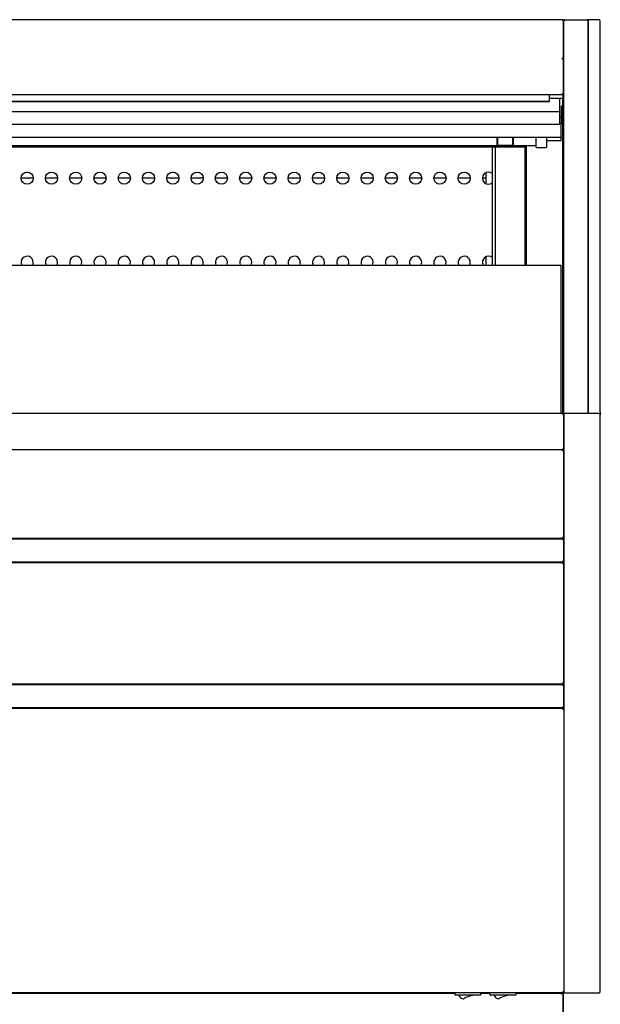
# Model space of a CAD drawing. Units: millimetres. Extents: x 0 to 4856, y 0 to 2990.
# Drawn here: x 2594 to 3072, y 627 to 1438 of the extents above; entities that cross this region are included whole.
import ezdxf

# ---------------------------------------------------------------- set-up
doc = ezdxf.new("R2010")
doc.units = ezdxf.units.MM
for name, color, linetype in [('18C614A012_CORNI', 7, 'Continuous'), ('18C614A130_FRONT', 7, 'Continuous'), ('18C614A130_GUARN', 7, 'Continuous'), ('Default', 7, 'Continuous'), ('LED-램프-1100', 7, 'Continuous'), ('LED-램프홀더', 7, 'Continuous'), ('LED-소켓2', 7, 'Continuous'), ('TOM-48L-UF-3S-나이', 7, 'Continuous'), ('TOM-48L-UF-3S-토출', 7, 'Continuous'), ('TOM-48L-UF-기계실후면', 7, 'Continuous'), ('TOM-48L-UF-발포커버', 7, 'Continuous'), ('TOM-48L-UF-베이스전면', 7, 'Continuous'), ('TOM-48L-UF-유리스톱퍼', 7, 'Continuous'), ('TOM-48L-UF-응축기커버', 7, 'Continuous'), ('TOM-48L-UF-전면몰딩', 7, 'Continuous'), ('TOM-48L-UF-전면외장무', 7, 'Continuous'), ('TOM-48L-UF-전면외장상', 7, 'Continuous'), ('TOM-48L-UF-전면외장하', 7, 'Continuous'), ('TOM-48L-UFD-1S-내', 7, 'Continuous'), ('TOM-48L-UFD-뒷벽외부', 7, 'Continuous'), ('TOM-48L-UFD-문레일받', 7, 'Continuous'), ('TOM-48L-UFD-문유리고', 7, 'Continuous'), ('TOM-48L-UFD-문틀상하', 7, 'Continuous'), ('TOM-48L-UFD-발포하부', 7, 'Continuous'), ('TOM-48L-UFD-상부커버', 7, 'Continuous'), ('TOM-48L-UFD-천정', 7, 'Continuous'), ('TOM-L-UF-1S-측판우-', 7, 'Continuous'), ('TOM-L-UF-1S-측판유리', 7, 'Continuous'), ('TOM-L-UF-베이스', 7, 'Continuous'), ('TOM-L-UF-전면외장고정우', 7, 'Continuous'), ('TOM-L-UFD-1S-문손잡', 7, 'Continuous'), ('TOM-L-UFD-1S-문유리', 7, 'Continuous'), ('TOM-L-UFD-1S-문틀좌', 7, 'Continuous'), ('TOM-L-UFD-1S-후레임', 7, 'Continuous'), ('나이트_판-1115', 7, 'Continuous'), ('단자대-10A4P', 7, 'Continuous'), ('스위치-A1', 7, 'Continuous'), ('응축기-경판-5-10-우', 7, 'Continuous'), ('응축기-청소기-모터레일-우', 7, 'Continuous'), ('응축기-청소기-전면고정-우', 7, 'Continuous')]:
    doc.layers.add(name, color=color, linetype=linetype)

# ---------------------------------------------------------------- blocks, each defined once
blk = doc.blocks.new('SE')
at = {"layer": '18C614A012_CORNI', "color": 7, "linetype": 'Continuous'}
for p, q in [((-268.55, 844.92), (-306.76, 844.92)), ((-306.76, 844.92), (-297.02, 844.91)), ((-297.02, 844.91), (-268.55, 844.91)), ((-247.63, 844.92), (-239.54, 844.92)), ((-239.55, 844.92), (-247.55, 844.92))]:
    blk.add_line(p, q, dxfattribs=at)
blk.add_arc((-261.25, 829.91), 48, 161.5166, 162.04118, dxfattribs=at)
at = {"layer": '18C614A130_FRONT', "color": 7, "linetype": 'Continuous'}
blk.add_arc((-264.45, 829.71), 35.9, 155.13878, 155.29085, dxfattribs=at)
blk.add_open_spline([(-296.9, 844.91), (-296.91, 844.9), (-296.97, 844.88), (-297, 844.83), (-297.02, 844.8)], degree=3, knots=[0.2313791, 0.2313791, 0.2313791, 0.2313791, 0.4752164, 1, 1, 1, 1], dxfattribs=at)
at = {"layer": '18C614A130_GUARN', "color": 7, "linetype": 'Continuous'}
blk.add_arc((-255.87, 829.91), 53.13, 163.35524, 163.82456, dxfattribs=at)
at = {"layer": 'LED-램프-1100', "color": 7, "linetype": 'Continuous'}
blk.add_line((-1284.95, 1542.84), (-201.75, 1542.84), dxfattribs=at)
at = {"layer": 'LED-램프홀더', "color": 7, "linetype": 'Continuous'}
for p, q in [((-233.85, 1543.47), (-233.85, 1549.68)), ((-233.75, 1549.68), (-233.75, 1543.4)), ((-220.95, 1543.4), (-220.95, 1549.68)), ((-220.85, 1549.68), (-220.85, 1543.47)), ((-233.85, 1543.47), (-233.85, 1543.12)), ((-233.75, 1543.02), (-220.95, 1543.02)), ((-233.75, 1542.79), (-220.95, 1542.79)), ((-220.85, 1543.12), (-220.85, 1543.47))]:
    blk.add_line(p, q, dxfattribs=at)
for centre, start, end in [((-233.75, 1543.12), 180, 270), ((-233.75, 1542.89), 207.45612, 270), ((-220.95, 1543.12), 270, 0), ((-220.95, 1542.89), 270, 332.54388)]:
    blk.add_arc(centre, 0.1, start, end, dxfattribs=at)
at = {"layer": 'LED-소켓2', "color": 7, "linetype": 'Continuous'}
for p, q in [((-201.75, 1541.39), (-201.75, 1549.76)), ((-193.35, 1549.68), (-193.35, 1541.39)), ((-201.55, 1541.19), (-193.55, 1541.19))]:
    blk.add_line(p, q, dxfattribs=at)
for centre, start, end in [((-201.55, 1541.39), 180, 270), ((-193.55, 1541.39), 270, 0)]:
    blk.add_arc(centre, 0.2, start, end, dxfattribs=at)
at = {"layer": 'TOM-48L-UF-3S-나이', "color": 7, "linetype": 'Continuous'}
for p, q in [((-179.95, 1614.07), (-179.95, 1614.06)), ((-179.95, 1581.47), (-190.85, 1581.47)), ((-179.95, 1585.31), (-179.95, 1582.18)), ((-179.95, 1582.18), (-179.95, 1581.47))]:
    blk.add_line(p, q, dxfattribs=at)
at = {"layer": 'TOM-48L-UF-3S-토출', "color": 7, "linetype": 'Continuous'}
for p, q in [((-182.45, 1581.47), (-182.45, 1571.91)), ((-709.35, 1570.67), (-182.45, 1570.67)), ((-182.45, 1571.91), (-182.45, 1570.67)), ((-182.45, 1570.67), (-182.45, 1561.41)), ((-709.6, 1560.17), (-182.45, 1560.17)), ((-182.45, 1561.41), (-182.45, 1560.17))]:
    blk.add_line(p, q, dxfattribs=at)
at = {"layer": 'TOM-48L-UF-기계실후면', "color": 7, "linetype": 'Continuous'}
blk.add_line((-179.45, 845.82), (-179.45, 705.42), dxfattribs=at)
at = {"layer": 'TOM-48L-UF-발포커버', "color": 7, "linetype": 'Continuous'}
for p, q in [((-179.95, 1292.17), (-179.95, 1292.18)), ((-179.95, 1291.98), (-179.95, 1292.17))]:
    blk.add_line(p, q, dxfattribs=at)
at = {"layer": 'TOM-48L-UF-베이스전면', "color": 7, "linetype": 'Continuous'}
for p, q in [((-1305.94, 844.71), (-268.55, 844.71)), ((-247.55, 844.71), (-239.55, 844.71)), ((-218.55, 844.71), (-180.76, 844.71)), ((-180.76, 844.71), (-180.76, 843.9)), ((-179.95, 843.9), (-180.76, 843.9)), ((-179.95, 843.9), (-179.95, 690.52))]:
    blk.add_line(p, q, dxfattribs=at)
at = {"layer": 'TOM-48L-UF-유리스톱퍼', "color": 7, "linetype": 'Continuous'}
for p, q in [((-1305.25, 1444.28), (-181.45, 1444.28)), ((-181.45, 1444.28), (-181.45, 1321.98))]:
    blk.add_line(p, q, dxfattribs=at)
at = {"layer": 'TOM-48L-UF-응축기커버', "color": 7, "linetype": 'Continuous'}
for p, q in [((-368.75, 845.01), (-368.75, 844.71)), ((-213.75, 845.01), (-213.75, 844.71)), ((-213.25, 845.01), (-213.25, 844.71))]:
    blk.add_line(p, q, dxfattribs=at)
at = {"layer": 'TOM-48L-UF-전면몰딩', "color": 7, "linetype": 'Continuous'}
for p, q in [((-179.86, 1321.98), (-1306.84, 1321.98)), ((-179.86, 1321.27), (-179.86, 1321.98)), ((-179.85, 1321.28), (-179.35, 1321.77)), ((-179.35, 1321.27), (-179.86, 1321.27)), ((-179.35, 1321.27), (-179.15, 1321.27)), ((-179.15, 1321.27), (-179.15, 1321.26)), ((-179.15, 1321.26), (-179.15, 1292.9)), ((-179.86, 1292.18), (-1306.84, 1292.18)), ((-179.86, 1292.18), (-179.86, 1292.89)), ((-179.35, 1292.89), (-179.86, 1292.89)), ((-179.85, 1292.88), (-179.35, 1292.39)), ((-179.35, 1292.89), (-179.15, 1292.89)), ((-179.15, 1292.9), (-179.15, 1292.89))]:
    blk.add_line(p, q, dxfattribs=at)
for centre, radius, start, end in [((-179.86, 1321.27), 0.71, 45, 90), ((-179.86, 1321.27), 0.714, 0.12732, 44.87268), ((-179.86, 1321.27), 0.01, 45, 90), ((-179.86, 1321.27), 0.0101, 0.23597, 44.76403), ((-179.34, 1318.98), 2.29, 85.23056, 90.44362), ((-179.86, 1292.89), 0.01, 270, 315), ((-179.86, 1292.89), 0.71, 270, 315), ((-179.86, 1292.89), 0.0101, 315.23597, 359.76403), ((-179.34, 1295.18), 2.29, 269.55638, 274.76944), ((-179.86, 1292.89), 0.714, 315.12732, 359.87268)]:
    blk.add_arc(centre, radius, start, end, dxfattribs=at)
at = {"layer": 'TOM-48L-UF-전면외장무', "color": 7, "linetype": 'Continuous'}
for p, q in [((-179.86, 1218.68), (-1306.84, 1218.68)), ((-179.86, 1217.97), (-179.86, 1218.68)), ((-179.35, 1217.97), (-179.86, 1217.97)), ((-179.85, 1217.98), (-179.35, 1218.47)), ((-179.35, 1217.97), (-179.15, 1217.97)), ((-179.15, 1217.97), (-179.15, 1217.96)), ((-179.15, 1217.96), (-179.15, 1200.4)), ((-179.86, 1199.68), (-179.86, 1200.39)), ((-179.35, 1200.39), (-179.86, 1200.39)), ((-179.85, 1200.38), (-179.35, 1199.89)), ((-179.35, 1200.39), (-179.15, 1200.39)), ((-179.15, 1200.4), (-179.15, 1200.39)), ((-179.86, 1199.68), (-1306.84, 1199.68)), ((-179.86, 1098.68), (-1306.84, 1098.68)), ((-179.86, 1097.97), (-179.86, 1098.68)), ((-179.35, 1097.97), (-179.86, 1097.97)), ((-179.85, 1097.98), (-179.35, 1098.47)), ((-179.35, 1097.97), (-179.15, 1097.97)), ((-179.15, 1097.97), (-179.15, 1097.96)), ((-179.15, 1097.96), (-179.15, 1080.4)), ((-179.86, 1079.68), (-1306.84, 1079.68)), ((-179.86, 1079.68), (-179.86, 1080.39)), ((-179.35, 1080.39), (-179.86, 1080.39)), ((-179.85, 1080.38), (-179.35, 1079.89)), ((-179.35, 1080.39), (-179.15, 1080.39)), ((-179.15, 1080.4), (-179.15, 1080.39))]:
    blk.add_line(p, q, dxfattribs=at)
for centre, radius, start, end in [((-179.86, 1217.97), 0.71, 45, 90), ((-179.86, 1217.97), 0.01, 45, 90), ((-179.86, 1217.97), 0.0101, 0.23597, 44.76403), ((-179.86, 1217.97), 0.714, 0.12732, 44.87268), ((-179.34, 1215.68), 2.29, 85.23056, 90.44362), ((-179.86, 1200.39), 0.01, 270, 315), ((-179.86, 1200.39), 0.0101, 315.23597, 359.76403), ((-179.34, 1202.68), 2.29, 269.55638, 274.76944), ((-179.86, 1200.39), 0.714, 315.12732, 359.87268), ((-179.86, 1200.39), 0.71, 270, 315), ((-179.86, 1097.97), 0.71, 45, 90), ((-179.86, 1097.97), 0.01, 45, 90), ((-179.86, 1097.97), 0.0101, 0.23597, 44.76403), ((-179.86, 1097.97), 0.714, 0.12732, 44.87268), ((-179.34, 1095.68), 2.29, 85.23056, 90.44362), ((-179.86, 1080.39), 0.01, 270, 315), ((-179.86, 1080.39), 0.71, 270, 315), ((-179.86, 1080.39), 0.0101, 315.23597, 359.76403), ((-179.34, 1082.68), 2.29, 269.55638, 274.76944), ((-179.86, 1080.39), 0.714, 315.12732, 359.87268)]:
    blk.add_arc(centre, radius, start, end, dxfattribs=at)
at = {"layer": 'TOM-48L-UF-전면외장상', "color": 7, "linetype": 'Continuous'}
for p, q in [((-179.96, 1291.98), (-1306.74, 1291.98)), ((-179.96, 1291.17), (-179.96, 1291.98)), ((-179.38, 1291.17), (-179.96, 1291.17)), ((-179.95, 1291.18), (-179.38, 1291.74)), ((-179.38, 1291.17), (-179.15, 1291.17)), ((-179.15, 1291.17), (-179.15, 1291.16)), ((-179.15, 1291.16), (-179.15, 1220)), ((-179.96, 1219.18), (-1306.74, 1219.18)), ((-179.96, 1219.18), (-179.96, 1219.99)), ((-179.38, 1219.99), (-179.96, 1219.99)), ((-179.96, 1219.17), (-179.96, 1219.18)), ((-179.96, 1218.68), (-179.96, 1219.17)), ((-179.95, 1219.98), (-179.38, 1219.42)), ((-179.38, 1219.99), (-179.15, 1219.99)), ((-179.15, 1220), (-179.15, 1219.99)), ((-179.96, 1199.18), (-1306.74, 1199.18)), ((-179.96, 1199.19), (-179.96, 1199.68)), ((-179.96, 1199.18), (-179.96, 1199.19)), ((-179.96, 1198.37), (-179.96, 1199.18)), ((-179.96, 1198.37), (-179.38, 1198.37)), ((-179.95, 1198.38), (-179.38, 1198.94)), ((-179.38, 1198.37), (-179.15, 1198.37)), ((-179.15, 1198.37), (-179.15, 1198.36)), ((-179.15, 1198.36), (-179.15, 1100)), ((-179.96, 1099.18), (-1306.74, 1099.18)), ((-179.96, 1099.18), (-179.96, 1099.99)), ((-179.38, 1099.99), (-179.96, 1099.99)), ((-179.96, 1099.17), (-179.96, 1099.18)), ((-179.96, 1098.68), (-179.96, 1099.17)), ((-179.95, 1099.98), (-179.38, 1099.42)), ((-179.38, 1099.99), (-179.15, 1099.99)), ((-179.15, 1100), (-179.15, 1099.99)), ((-179.96, 1079.18), (-179.96, 1079.68))]:
    blk.add_line(p, q, dxfattribs=at)
for centre, radius, start, end in [((-179.96, 1291.17), 0.81, 45, 90), ((-179.96, 1291.17), 0.01, 45, 90), ((-179.96, 1291.17), 0.0101, 0.23597, 44.76403), ((-179.96, 1291.17), 0.814, 0.12732, 44.87268), ((-179.36, 1288.2), 2.98, 85.81785, 90.38997), ((-179.96, 1219.99), 0.01, 270, 315), ((-179.96, 1219.99), 0.81, 270, 315), ((-179.96, 1219.99), 0.0101, 315.23597, 359.76403), ((-179.36, 1222.97), 2.98, 269.61003, 274.18215), ((-179.96, 1219.99), 0.814, 315.12732, 359.87268), ((-179.96, 1198.37), 0.81, 45, 90), ((-179.96, 1198.37), 0.01, 45, 90), ((-179.96, 1198.37), 0.0101, 0.23597, 44.76403), ((-179.96, 1198.37), 0.814, 0.12732, 44.87268), ((-179.36, 1195.42), 2.95, 85.8001, 90.40772), ((-179.96, 1099.99), 0.01, 270, 315), ((-179.96, 1099.99), 0.81, 270, 315), ((-179.96, 1099.99), 0.0101, 315.23597, 359.76403), ((-179.36, 1102.94), 2.95, 269.5923, 274.19988), ((-179.96, 1099.99), 0.814, 315.12732, 359.87268)]:
    blk.add_arc(centre, radius, start, end, dxfattribs=at)
at = {"layer": 'TOM-48L-UF-전면외장하', "color": 7, "linetype": 'Continuous'}
for p, q in [((-179.86, 1079.18), (-1306.84, 1079.18)), ((-199.86, 1079.19), (-199.86, 1079.68)), ((-199.86, 1079.18), (-199.86, 1079.19)), ((-179.86, 1078.37), (-179.86, 1079.18)), ((-179.28, 1078.37), (-179.86, 1078.37)), ((-179.85, 1078.38), (-179.28, 1078.94)), ((-179.28, 1078.37), (-179.05, 1078.37)), ((-179.05, 1078.37), (-179.05, 1078.36)), ((-179.05, 1078.36), (-179.05, 845.82)), ((-179.86, 845.01), (-1306.84, 845.01)), ((-179.86, 845.01), (-179.86, 845.82)), ((-179.05, 845.82), (-179.86, 845.82))]:
    blk.add_line(p, q, dxfattribs=at)
for centre, radius, start, end in [((-179.86, 1078.37), 0.81, 45, 90), ((-179.86, 1078.37), 0.01, 45, 90), ((-179.86, 1078.37), 0.0101, 0.23597, 44.76403), ((-179.86, 1078.37), 0.814, 0.12732, 44.87268), ((-179.26, 1075.4), 2.98, 85.81785, 90.38997)]:
    blk.add_arc(centre, radius, start, end, dxfattribs=at)
at = {"layer": 'TOM-48L-UFD-1S-내', "color": 7, "linetype": 'Continuous'}
for centre in [(-621.05, 1515.8), (-601.05, 1515.8), (-581.05, 1515.8), (-561.05, 1515.8), (-541.05, 1515.8), (-521.05, 1515.8), (-501.05, 1515.8), (-481.05, 1515.8), (-461.05, 1515.8), (-441.05, 1515.8), (-421.05, 1515.8), (-401.05, 1515.8), (-381.05, 1515.8), (-361.05, 1515.8), (-341.05, 1515.8), (-321.05, 1515.8), (-301.05, 1515.8), (-281.05, 1515.8), (-261.05, 1515.8)]:
    blk.add_circle(centre, 5, dxfattribs=at)
for centre, start, end in [((-241.05, 1515.8), 48.70013, 311.29987), ((-621.05, 1446.52), 0, 206.55928), ((-601.05, 1446.52), 0, 206.55928), ((-581.05, 1446.52), 0, 206.55928), ((-561.05, 1446.52), 0, 206.55928), ((-541.05, 1446.52), 0, 206.55928), ((-521.05, 1446.52), 0, 206.55928), ((-501.05, 1446.52), 0, 206.55928), ((-481.05, 1446.52), 0, 206.55928), ((-461.05, 1446.52), 0, 206.55928), ((-441.05, 1446.52), 0, 206.55928), ((-421.05, 1446.52), 0, 206.55928), ((-401.05, 1446.52), 0, 206.55928), ((-381.05, 1446.52), 0, 206.55928), ((-361.05, 1446.52), 0, 206.55928), ((-341.05, 1446.52), 0, 206.55928), ((-321.05, 1446.52), 0, 206.55928), ((-301.05, 1446.52), 0, 206.55928), ((-281.05, 1446.52), 0, 206.55928), ((-261.05, 1446.52), 0, 206.55928), ((-241.05, 1446.52), 48.70013, 206.55928), ((-621.05, 1446.52), 333.44072, 0), ((-601.05, 1446.52), 333.44072, 0), ((-581.05, 1446.52), 333.44072, 0), ((-561.05, 1446.52), 333.44072, 0), ((-541.05, 1446.52), 333.44072, 0), ((-521.05, 1446.52), 333.44072, 0), ((-501.05, 1446.52), 333.44072, 0), ((-481.05, 1446.52), 333.44072, 0), ((-461.05, 1446.52), 333.44072, 0), ((-441.05, 1446.52), 333.44072, 0), ((-421.05, 1446.52), 333.44072, 0), ((-401.05, 1446.52), 333.44072, 0), ((-381.05, 1446.52), 333.44072, 0), ((-361.05, 1446.52), 333.44072, 0), ((-341.05, 1446.52), 333.44072, 0), ((-321.05, 1446.52), 333.44072, 0), ((-301.05, 1446.52), 333.44072, 0), ((-281.05, 1446.52), 333.44072, 0), ((-261.05, 1446.52), 333.44072, 0)]:
    blk.add_arc(centre, 5, start, end, dxfattribs=at)
at = {"layer": 'TOM-48L-UFD-뒷벽외부', "color": 7, "linetype": 'Continuous'}
for p, q in [((-179.45, 1292.89), (-179.45, 1292.46)), ((-179.45, 1292.31), (-179.45, 1291.8)), ((-179.45, 1291.24), (-179.45, 1291.17)), ((-179.45, 1219.99), (-179.45, 1219.5)), ((-179.45, 1219.36), (-179.45, 1218.55)), ((-179.45, 1218.03), (-179.45, 1217.97)), ((-179.45, 1200.39), (-179.45, 1199.96)), ((-179.45, 1199.81), (-179.45, 1199)), ((-179.45, 1198.44), (-179.45, 1198.37)), ((-179.45, 1099.99), (-179.45, 1099.5)), ((-179.45, 1099.36), (-179.45, 1098.55)), ((-179.45, 1098.03), (-179.45, 1097.97)), ((-179.45, 1080.39), (-179.45, 1079.96)), ((-179.45, 1079.81), (-179.45, 1079.07)), ((-179.45, 1078.9), (-179.45, 1078.37))]:
    blk.add_line(p, q, dxfattribs=at)
at = {"layer": 'TOM-48L-UFD-문레일받', "color": 7, "linetype": 'Continuous'}
for p, q in [((-210.45, 1542.42), (-210.95, 1542.42)), ((-210.45, 1542.84), (-210.45, 1542.42))]:
    blk.add_line(p, q, dxfattribs=at)
at = {"layer": 'TOM-48L-UFD-문유리고', "color": 7, "linetype": 'Continuous'}
for p, q in [((-242.95, 1516.59), (-242.95, 1520.42)), ((-242.95, 1515.81), (-242.95, 1516.59)), ((-616.05, 1515.81), (-626.05, 1515.81)), ((-596.05, 1515.81), (-606.05, 1515.81)), ((-576.05, 1515.81), (-586.05, 1515.81)), ((-556.05, 1515.81), (-566.05, 1515.81)), ((-536.05, 1515.81), (-546.05, 1515.81)), ((-516.05, 1515.81), (-526.05, 1515.81)), ((-496.05, 1515.81), (-506.05, 1515.81)), ((-476.05, 1515.81), (-486.05, 1515.81)), ((-456.05, 1515.81), (-466.05, 1515.81)), ((-436.05, 1515.81), (-446.05, 1515.81)), ((-416.05, 1515.81), (-426.05, 1515.81)), ((-396.05, 1515.81), (-406.05, 1515.81)), ((-376.05, 1515.81), (-386.05, 1515.81)), ((-356.05, 1515.81), (-366.05, 1515.81)), ((-336.05, 1515.81), (-346.05, 1515.81)), ((-316.05, 1515.81), (-326.05, 1515.81)), ((-296.05, 1515.81), (-306.05, 1515.81)), ((-276.05, 1515.81), (-286.05, 1515.81)), ((-256.05, 1515.81), (-266.05, 1515.81)), ((-242.95, 1515.81), (-246.05, 1515.81))]:
    blk.add_line(p, q, dxfattribs=at)
at = {"layer": 'TOM-48L-UFD-문틀상하', "color": 7, "linetype": 'Continuous'}
for p, q in [((-179.85, 1574.91), (-179.95, 1574.81)), ((-179.85, 1574.91), (-178.95, 1575.81)), ((-178.95, 1579.81), (-179.45, 1579.81)), ((-178.95, 1307.09), (-179.15, 1307.29)), ((-179.15, 1303.09), (-178.95, 1303.09))]:
    blk.add_line(p, q, dxfattribs=at)
at = {"layer": 'TOM-48L-UFD-발포하부', "color": 7, "linetype": 'Continuous'}
blk.add_line((-179.95, 1291.98), (-179.96, 1291.98), dxfattribs=at)
at = {"layer": 'TOM-48L-UFD-상부커버', "color": 7, "linetype": 'Continuous'}
for p, q in [((-180.26, 1646.32), (-1306.44, 1646.32)), ((-180.26, 1645.91), (-180.26, 1646.32)), ((-179.89, 1645.87), (-179.68, 1646.08)), ((-179.45, 1645.51), (-179.45, 1645.5)), ((-179.45, 1645.5), (-179.45, 1614.07)), ((-180.26, 1614.06), (-180.26, 1614.46)), ((-180.26, 1614.06), (-179.68, 1614.06)), ((-180.25, 1614.06), (-179.68, 1614.35)), ((-180.24, 1614.07), (-179.45, 1614.07)), ((-179.45, 1614.07), (-179.45, 1614.05)), ((-179.45, 1614.05), (-179.45, 1585.31)), ((-180.26, 1584.5), (-1306.44, 1584.5)), ((-180.26, 1584.5), (-180.26, 1585.31)), ((-179.45, 1585.31), (-180.26, 1585.31)), ((-179.45, 1584.72), (-179.95, 1584.72)), ((-179.45, 1585.31), (-179.45, 1584.72)), ((-179.45, 1584.72), (-179.45, 1576.53))]:
    blk.add_line(p, q, dxfattribs=at)
for centre, radius, start, end in [((-180.26, 1645.51), 0.81, 45, 90), ((-180.27, 1645.5), 0.818, 0.23597, 44.76403), ((-179.66, 1611.11), 2.95, 85.8001, 90.40772), ((-180.26, 1576.53), 0.81, 292.50202, 0)]:
    blk.add_arc(centre, radius, start, end, dxfattribs=at)
for centre, major_axis in [((-180.26, 1645.51), (0.81, 0)), ((-180.26, 1614.06), (0.81, 0)), ((-180.26, 1614.06), (0.01, 0))]:
    blk.add_ellipse(centre, major_axis=major_axis, ratio=0.5, start_param=0.785398, end_param=1.570796, dxfattribs=at)
for points in [[(-179.68, 1645.79), (-179.53, 1645.71), (-179.45, 1645.61), (-179.45, 1645.5)], [(-179.45, 1614.07), (-179.45, 1614.17), (-179.53, 1614.27), (-179.68, 1614.35)]]:
    blk.add_open_spline(points, degree=3, dxfattribs=at)
blk.add_open_spline([(-180.17, 1614.1), (-180.17, 1614.1), (-180.15, 1614.1), (-180.14, 1614.09), (-180.13, 1614.08), (-180.12, 1614.07), (-180.12, 1614.07)], degree=3, knots=[0, 0, 0, 0, 0.238734, 0.484317, 0.737761, 1, 1, 1, 1], dxfattribs=at)
at = {"layer": 'TOM-48L-UFD-천정', "color": 7, "linetype": 'Continuous'}
for p, q in [((-181.15, 1575.07), (-181.15, 1565.79)), ((-180.45, 1575.07), (-181.15, 1575.07)), ((-180.45, 1575.07), (-180.45, 1565.79)), ((-181.16, 1565.78), (-182.45, 1565.78)), ((-181.16, 1565.78), (-181.16, 1565.61)), ((-181.16, 1565.61), (-181.16, 1560.56)), ((-180.45, 1565.79), (-180.45, 1561.91)), ((-181.16, 1560.56), (-182.45, 1560.56)), ((-181.16, 1550.92), (-181.16, 1560.56)), ((-730.32, 1549.68), (-181.16, 1549.68)), ((-181.16, 1549.68), (-181.16, 1550.92)), ((-181.16, 1546.72), (-181.16, 1549.68)), ((-1275.75, 1541.72), (-210.95, 1541.72)), ((-210.95, 1542.42), (-210.95, 1542.84)), ((-210.95, 1542.42), (-210.95, 1541.72)), ((-193.35, 1546.72), (-181.16, 1546.72))]:
    blk.add_line(p, q, dxfattribs=at)
blk.add_arc((-181.16, 1565.79), 0.01, 270, 0, dxfattribs=at)
for centre, major_axis, start_param, end_param in [((-181.16, 1565.79), (-0.71, 0), 1.570796, 3.141593), ((-181.16, 1561.91), (0.71, 0), 4.712389, 6.283185)]:
    blk.add_ellipse(centre, major_axis=major_axis, ratio=0.999848, start_param=start_param, end_param=end_param, dxfattribs=at)
at = {"layer": 'TOM-L-UF-1S-측판우-', "color": 7, "linetype": 'Continuous'}
for p, q in [((-178.95, 1646.32), (-178.95, 1645.61)), ((-178.24, 1646.32), (-178.95, 1646.32)), ((-158.75, 1646.32), (-159.66, 1646.32)), ((-149.95, 1646.32), (-158.75, 1646.32)), ((-158.75, 1645.32), (-158.75, 1646.32)), ((-158.75, 1322.99), (-158.75, 1645.32)), ((-148.95, 1322.99), (-148.95, 1645.32)), ((-149.95, 1321.99), (-178.95, 1321.99)), ((-178.95, 1321.99), (-178.95, 1320.99)), ((-158.75, 1321.99), (-158.75, 1322.99)), ((-148.95, 1322.99), (-148.95, 1320.99)), ((-178.95, 1320.99), (-178.95, 846.02)), ((-148.95, 846.02), (-148.95, 1320.99)), ((-178.95, 846.02), (-178.95, 845.02)), ((-178.95, 845.02), (-149.95, 845.02))]:
    blk.add_line(p, q, dxfattribs=at)
for centre, start, end in [((-149.95, 1645.32), 0, 90), ((-149.95, 1320.99), 0, 90), ((-149.95, 846.02), 270, 0)]:
    blk.add_arc(centre, 1, start, end, dxfattribs=at)
at = {"layer": 'TOM-L-UF-1S-측판유리', "color": 7, "linetype": 'Continuous'}
for p, q in [((-178.24, 1646.32), (-159.66, 1646.32)), ((-178.24, 1645.61), (-178.24, 1646.32)), ((-159.66, 1645.61), (-159.66, 1646.32)), ((-178.95, 1645.59), (-178.95, 1645.61)), ((-178.25, 1645.61), (-178.95, 1645.61)), ((-178.95, 1321.99), (-178.95, 1645.59)), ((-158.95, 1645.61), (-159.65, 1645.61)), ((-158.95, 1645.59), (-158.95, 1645.61)), ((-158.95, 1321.99), (-158.95, 1645.59)), ((-179.45, 1635.81), (-178.96, 1635.81)), ((-179.45, 1635.11), (-178.96, 1635.11))]:
    blk.add_line(p, q, dxfattribs=at)
for centre, radius, start, end in [((-178.24, 1645.61), 0.71, 90, 180), ((-159.66, 1645.61), 0.71, 0, 90), ((-178.24, 1632.98), 12.62, 90.00154, 93.22553), ((-178.24, 1645.61), 0.0103, 91.73886, 178.26114), ((-159.66, 1645.61), 0.01, 0, 90), ((-159.62, 1634.4), 11.21, 86.57069, 90.20223), ((-178.96, 1635.82), 0.01, 270, 0)]:
    blk.add_arc(centre, radius, start, end, dxfattribs=at)
at = {"layer": 'TOM-L-UF-베이스', "color": 7, "linetype": 'Continuous'}
for p, q in [((-212.75, 844.71), (-212.75, 845.01)), ((-179.95, 843.9), (-179.95, 845.01))]:
    blk.add_line(p, q, dxfattribs=at)
at = {"layer": 'TOM-L-UF-전면외장고정우', "color": 7, "linetype": 'Continuous'}
for p, q in [((-179.95, 1219.18), (-179.95, 1218.68)), ((-179.95, 1199.68), (-179.95, 1199.18)), ((-179.95, 1099.18), (-179.95, 1098.68)), ((-179.95, 1079.68), (-179.95, 1079.18))]:
    blk.add_line(p, q, dxfattribs=at)
at = {"layer": 'TOM-L-UFD-1S-문손잡', "color": 7, "linetype": 'Continuous'}
for p, q in [((-237.75, 1444.28), (-237.75, 1541.72)), ((-235.25, 1444.28), (-235.25, 1541.72)), ((-210.75, 1444.28), (-210.75, 1542.42))]:
    blk.add_line(p, q, dxfattribs=at)
at = {"layer": 'TOM-L-UFD-1S-문유리', "color": 7, "linetype": 'Continuous'}
for p, q in [((-242.95, 1511.17), (-242.95, 1520.42)), ((-242.95, 1444.28), (-242.95, 1451.14))]:
    blk.add_line(p, q, dxfattribs=at)
at = {"layer": 'TOM-L-UFD-1S-문틀좌', "color": 7, "linetype": 'Continuous'}
for p, q in [((-179.95, 1574.81), (-178.95, 1575.81)), ((-178.95, 1307.09), (-179.15, 1307.29))]:
    blk.add_line(p, q, dxfattribs=at)
at = {"layer": 'TOM-L-UFD-1S-후레임', "color": 7, "linetype": 'Continuous'}
for p, q in [((-182.25, 1565.78), (-182.25, 1581.47)), ((-179.95, 1561.59), (-179.95, 1581.47)), ((-179.95, 1561.59), (-180.52, 1561.59)), ((-179.95, 1321.98), (-179.95, 1561.59)), ((-209.95, 1542.84), (-209.95, 1444.28))]:
    blk.add_line(p, q, dxfattribs=at)
at = {"layer": '나이트_판-1115', "color": 7, "linetype": 'Continuous'}
for p, q in [((-190.85, 1579.14), (-190.85, 1584.5)), ((-709.5, 1579.14), (-190.85, 1579.14)), ((-709.46, 1579.02), (-190.85, 1579.02)), ((-190.85, 1579.02), (-190.85, 1579.14))]:
    blk.add_line(p, q, dxfattribs=at)
at = {"layer": '단자대-10A4P', "color": 7, "linetype": 'Continuous'}
for p, q in [((-395.25, 845.01), (-395.25, 844.71)), ((-388.74, 844.71), (-388.69, 845.01)), ((-375.81, 845.01), (-375.75, 844.71)), ((-369.25, 845.01), (-369.25, 844.71))]:
    blk.add_line(p, q, dxfattribs=at)
blk.add_arc((-382.25, 846.76), 2, 241.22757, 298.77243, dxfattribs=at)
at = {"layer": '스위치-A1', "color": 7, "linetype": 'Continuous'}
for p, q in [((-268.55, 843.11), (-268.55, 845.01)), ((-247.55, 845.01), (-247.55, 843.11)), ((-239.55, 843.11), (-239.55, 845.01)), ((-218.55, 845.01), (-218.55, 843.11)), ((-247.65, 843.01), (-268.45, 843.01)), ((-218.65, 843.01), (-239.45, 843.01))]:
    blk.add_line(p, q, dxfattribs=at)
for centre, radius, start, end in [((-268.45, 843.11), 0.1, 180, 270), ((-261.13, 844.74), 4.74, 201.32171, 263.6727), ((-261.62, 840.32), 0.3, 263.6727, 301.52821), ((-251, 823.02), 20, 91.30635, 121.52821), ((-247.65, 843.11), 0.1, 270, 0), ((-239.45, 843.11), 0.1, 180, 270), ((-232.13, 844.74), 4.74, 201.32171, 263.6727), ((-232.62, 840.32), 0.3, 263.6727, 301.52821), ((-222, 823.02), 20, 91.30635, 121.52821), ((-218.65, 843.11), 0.1, 270, 0)]:
    blk.add_arc(centre, radius, start, end, dxfattribs=at)
at = {"layer": '응축기-경판-5-10-우', "color": 7, "linetype": 'Continuous'}
blk.add_line((-500.25, 845.01), (-500.25, 844.71), dxfattribs=at)
at = {"layer": '응축기-청소기-모터레일-우', "color": 7, "linetype": 'Continuous'}
for p, q in [((-499.25, 844.71), (-499.25, 845.01)), ((-464.25, 844.71), (-464.25, 845.01)), ((-456.75, 844.71), (-456.75, 845.01)), ((-414.25, 844.71), (-414.25, 845.01))]:
    blk.add_line(p, q, dxfattribs=at)
at = {"layer": '응축기-청소기-전면고정-우', "color": 7, "linetype": 'Continuous'}
for p, q in [((-486.86, 845.01), (-486.86, 844.71)), ((-471.86, 845.01), (-471.86, 844.71))]:
    blk.add_line(p, q, dxfattribs=at)

msp = doc.modelspace()

# ---------------------------------------------------------------- block references
at = {"layer": 'Default'}
msp.add_blockref('SE', (3221.39, -208.81), dxfattribs=at)

doc.saveas('drawing.dxf')
